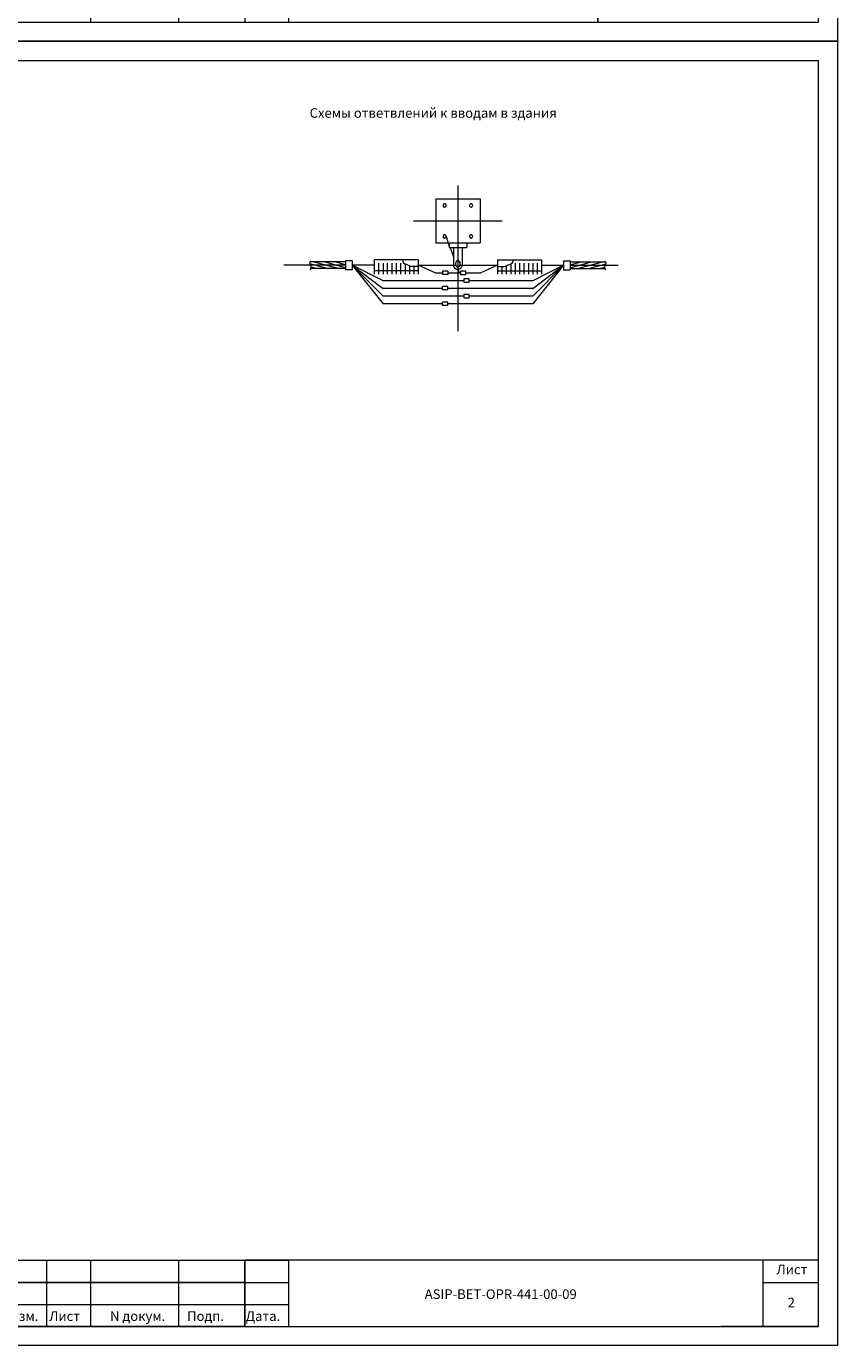
# Model space of a CAD drawing. Units: millimetres. Extents: x 2255 to 2733, y 1507 to 2186.
# Drawn here: x 2522 to 2733, y 1507 to 1851 of the extents above; entities that cross this region are included whole.
import ezdxf

# ---------------------------------------------------------------- set-up
doc = ezdxf.new("R2010")
doc.units = ezdxf.units.MM
doc.layers.add('P', color=250, linetype='Continuous', lineweight=100)
doc.styles.add('GOST 2.304', font='CS_Gost2304.shx', dxfattribs={"oblique": 15, "height": 2.5})

# ---------------------------------------------------------------- blocks, each defined once
blk = doc.blocks.new('A$C0c46ba60')
at = {"color": 7, "linetype": 'ByBlock', "lineweight": 13}
blk.add_lwpolyline([(478.6, 0), (0, 0), (0, 339.53), (478.6, 339.53)], close=True, dxfattribs=at)
at = {"layer": 'P', "color": 7, "linetype": 'Continuous', "lineweight": 15}
for points in [[(20, 334.53), (20, 5)], [(20, 334.53), (473.6, 334.53)], [(473.6, 5), (473.6, 334.53)], [(6.2, 102.6), (6.2, 5)], [(6.2, 102.6), (20, 102.6)], [(12, 102.6), (12, 5)], [(6.2, 73.87), (20, 73.87)], [(6.2, 33.67), (20, 33.67)], [(324.33, 22.2), (324.33, 5), (249.67, 5)], [(261.13, 22.2), (324.33, 22.2)], [(261.13, 5), (261.13, 22.2)], [(261.13, 22.2), (335.8, 22.2)], [(272.67, 22.2), (272.67, 5)], [(272.67, 22.2), (272.67, 5)], [(284.13, 22.2), (284.13, 5)], [(307.07, 22.2), (307.07, 5)], [(473.6, 22.2), (324.33, 22.2), (324.33, 5)], [(324.33, 5), (324.33, 22.2), (324.33, 5)], [(324.33, 22.2), (324.33, 5)], [(335.8, 5), (335.8, 22.2)], [(459.27, 5), (459.27, 22.2)], [(324.33, 16.47), (261.13, 16.47)], [(261.13, 16.47), (335.8, 16.47)], [(459.27, 16.47), (473.6, 16.47)], [(261.13, 10.73), (324.33, 10.73)], [(261.13, 10.73), (335.8, 10.73)], [(6.2, 5), (248.53, 5)], [(248.53, 5), (262.33, 5)], [(261.73, 5), (473.6, 5), (448.33, 5)]]:
    blk.add_lwpolyline(points, dxfattribs=at)
at = {"color": 7, "linetype": 'ByBlock', "lineweight": 13, "char_height": 2.5, "attachment_point": 1, "rotation": 90, "style": 'GOST 2.304'}
for s, width, insert in [('Подп. и дата', 35.3383, (7.53, 41.48)), ('Инв.N подл.', 22.2803, (7.53, 6.81))]:
    blk.add_mtext_dynamic_manual_height_columns(s, width=width, gutter_width=12.5, heights=[0], dxfattribs=dict(at, insert=insert))
at = {"color": 7, "linetype": 'ByBlock', "lineweight": 13, "char_height": 2.5, "attachment_point": 1, "style": 'GOST 2.304'}
for s, width, insert in [('Лист', 14.4785, (462.69, 21.08)), ('Изм.', 6.6412, (262.98, 8.93)), ('Лист', 6.6412, (273.39, 8.93)), ('N докум.', 17.8246, (289.24, 8.93)), ('Подп.', 14.3219, (309.29, 8.93)), ('Дата.', 14.3219, (324.56, 8.93))]:
    blk.add_mtext_dynamic_manual_height_columns(s, width=width, gutter_width=12.5, heights=[0], dxfattribs=dict(at, insert=insert))
at = {"color": 7, "linetype": 'ByBlock', "lineweight": 15, "insert": (465.59, 12.48), "char_height": 2.5, "attachment_point": 1, "style": 'GOST 2.304'}
blk.add_mtext_dynamic_manual_height_columns('2', width=8.7654, gutter_width=12.5, heights=[0], dxfattribs=at)
blk = doc.blocks.new('A$Ccaa04131')
at = {"color": 7, "linetype": 'ByBlock', "lineweight": 13}
blk.add_lwpolyline([(478.6, 0), (0, 0), (0, 339.53), (478.6, 339.53)], close=True, dxfattribs=at)
at = {"layer": 'P', "color": 7, "linetype": 'Continuous', "lineweight": 13}
for points in [[(20, 334.53), (20, 5), (473.6, 5), (473.6, 334.53), (20, 334.53)], [(261.13, 68.13), (473.6, 68.13)], [(261.13, 5), (261.13, 68.13)], [(272.67, 68.13), (272.67, 39.4)], [(284.13, 68.13), (284.13, 5)], [(295.6, 68.13), (295.6, 39.4)], [(307.07, 68.13), (307.07, 5)], [(324.33, 68.13), (324.33, 5)], [(335.8, 5), (335.8, 68.13)], [(261.13, 62.4), (335.8, 62.4)], [(261.13, 56.67), (335.8, 56.67)], [(335.8, 56.67), (473.6, 56.67)], [(261.13, 50.93), (335.8, 50.93)], [(261.13, 45.13), (335.8, 45.13)], [(261.13, 39.4), (473.6, 39.4)], [(416.2, 5), (416.2, 39.4), (416.2, 5)], [(433.4, 39.4), (433.4, 22.2)], [(450.67, 39.4), (450.67, 22.2)], [(261.13, 33.67), (335.8, 33.67)], [(416.2, 33.67), (473.6, 33.67)], [(261.13, 27.93), (335.8, 27.93)], [(261.13, 22.2), (335.8, 22.2)], [(416.2, 22.2), (335.8, 22.2)], [(416.2, 22.2), (473.6, 22.2)], [(261.13, 16.47), (335.8, 16.47)], [(261.13, 10.73), (335.8, 10.73)]]:
    blk.add_lwpolyline(points, dxfattribs=at)
at = {"layer": 'P', "color": 7, "linetype": 'Continuous', "lineweight": 15}
for points in [[(6.2, 102.6), (6.2, 5)], [(6.2, 102.6), (20, 102.6)], [(12, 102.6), (12, 5)], [(6.2, 73.87), (20, 73.87)], [(6.2, 33.67), (20, 33.67)]]:
    blk.add_lwpolyline(points, dxfattribs=at)
at = {"color": 7, "linetype": 'ByBlock', "lineweight": 13, "char_height": 2.5, "attachment_point": 1, "rotation": 90, "style": 'GOST 2.304'}
for s, width, insert in [('Подп. и дата', 35.3383, (7.53, 41.48)), ('Инв.N подл.', 22.2803, (7.53, 6.81))]:
    blk.add_mtext_dynamic_manual_height_columns(s, width=width, gutter_width=12.5, heights=[0], dxfattribs=dict(at, insert=insert))
at = {"color": 7, "linetype": 'ByBlock', "lineweight": 13, "attachment_point": 1, "style": 'GOST 2.304'}
for s, width, insert, char_height in [('Изм.', 6.6412, (263.57, 43.55), 2.5), ('Кол.уч', 6.6412, (273.03, 43.76), 2.3), ('Лист', 6.6412, (284.9, 43.53), 2.5), ('Nдокум.', 17.8246, (295.74, 43.33), 2.1), ('Подп.', 14.3219, (309.29, 43.57), 2.5), ('Дата.', 14.3219, (324.56, 43.57), 2.5), ('Стадия', 14.3219, (418.26, 38.13), 2.5), ('Лист', 14.3219, (435.46, 38.13), 2.5), ('Листов', 14.3219, (454.99, 38.13), 2.5), ('p', 6.6412, (423.09, 30.16), 2.5), ('1', 6.6412, (439.94, 28.88), 2.5), ('2', 6.6412, (459.98, 28.88), 2.5), ('IEK', 6.6412, (442.7, 14.97), 2.5)]:
    blk.add_mtext_dynamic_manual_height_columns(s, width=width, gutter_width=12.5, heights=[0], dxfattribs=dict(at, insert=insert, char_height=char_height))
blk = doc.blocks.new('Больш.')
at = {"color": 0, "linetype": 'ByBlock'}
blk.add_line((299.7, 579.13), (313.5, 579.13), dxfattribs=at)
blk.add_blockref('A$Ccaa04131', (293.5, 574.13), dxfattribs=at)

msp = doc.modelspace()

# ---------------------------------------------------------------- linework, layer by layer
at = {"layer": 'P', "color": 7, "linetype": 'Continuous', "lineweight": 13}
for points in [[(2634.33, 1809.4), (2634.33, 1771.47)], [(2628.59, 1805.93), (2628.59, 1794.47)], [(2628.59, 1805.93), (2640.13, 1805.93)], [(2631.33, 1804.2), (2631.33, 1804.33), (2631.19, 1804.53), (2631.13, 1804.6), (2630.93, 1804.6), (2630.73, 1804.6), (2630.59, 1804.53), (2630.53, 1804.33), (2630.53, 1804.2), (2630.53, 1804), (2630.66, 1803.87), (2630.86, 1803.8), (2631.06, 1803.8), (2631.19, 1803.93), (2631.33, 1804), (2631.33, 1804.2)], [(2638.26, 1804.2), (2638.19, 1804.33), (2638.13, 1804.53), (2637.99, 1804.6), (2637.79, 1804.6), (2637.66, 1804.6), (2637.53, 1804.53), (2637.39, 1804.33), (2637.39, 1804.2), (2637.39, 1804), (2637.53, 1803.87), (2637.73, 1803.8), (2637.93, 1803.8), (2638.13, 1803.93), (2638.19, 1804), (2638.26, 1804.2)], [(2640.13, 1805.93), (2640.13, 1794.47)], [(2622.86, 1800.2), (2645.86, 1800.2)], [(2631.33, 1796.13), (2631.33, 1796.33), (2631.19, 1796.47), (2631.13, 1796.53), (2630.93, 1796.6), (2630.73, 1796.53), (2630.59, 1796.47), (2630.53, 1796.33), (2630.53, 1796.13), (2630.53, 1796), (2630.66, 1795.8), (2630.86, 1795.73), (2631.06, 1795.73), (2631.19, 1795.87), (2631.33, 1796), (2631.33, 1796.13)], [(2631.33, 1796.13), (2632.06, 1793.6)], [(2638.26, 1796.13), (2638.19, 1796.33), (2638.13, 1796.47), (2637.99, 1796.53), (2637.79, 1796.6), (2637.66, 1796.53), (2637.53, 1796.47), (2637.39, 1796.33), (2637.39, 1796.13), (2637.39, 1796), (2637.53, 1795.8), (2637.73, 1795.73), (2637.93, 1795.73), (2638.13, 1795.87), (2638.19, 1796), (2638.26, 1796.13)], [(2628.59, 1794.47), (2640.13, 1794.47)], [(2632.06, 1794.47), (2632.06, 1793.27)], [(2632.06, 1793.27), (2636.66, 1793.27)], [(2632.33, 1793.27), (2633.19, 1790.8)], [(2633.19, 1793.27), (2633.19, 1788.67)], [(2635.46, 1793.27), (2635.46, 1788.67)], [(2636.66, 1794.47), (2636.66, 1793.27)], [(2596.13, 1789.67), (2595.93, 1789.6), (2595.86, 1789.4), (2595.79, 1789.2), (2595.86, 1789), (2595.93, 1788.8)], [(2605.13, 1789.53), (2595.86, 1789.53)], [(2603.19, 1787.8), (2596.73, 1789.53)], [(2605.13, 1788), (2599.53, 1789.53)], [(2605.13, 1788.73), (2602.33, 1789.53)], [(2605.13, 1789.47), (2605.06, 1789.53)], [(2606.86, 1789.8), (2605.13, 1789.8)], [(2605.13, 1789.8), (2605.13, 1787.47)], [(2606.86, 1789.8), (2606.86, 1787.47)], [(2624.06, 1790.07), (2612.59, 1790.07)], [(2612.59, 1790.07), (2612.59, 1786.33)], [(2613.73, 1789.2), (2613.73, 1786.33)], [(2614.93, 1789.2), (2614.93, 1786.33)], [(2615.99, 1789.2), (2615.99, 1786.33)], [(2617.19, 1789.2), (2617.19, 1786.33)], [(2618.33, 1789.2), (2618.33, 1786.33)], [(2619.46, 1789.2), (2619.46, 1786.33)], [(2620.06, 1790.07), (2620.06, 1789.6)], [(2620.06, 1789.6), (2620.13, 1789.4), (2620.19, 1789.2), (2620.39, 1789.07)], [(2624.06, 1790.07), (2624.06, 1786.33)], [(2634.13, 1789.8), (2633.93, 1789.6), (2633.86, 1789.33), (2633.79, 1789), (2633.86, 1788.67), (2633.93, 1788.4), (2634.13, 1788.2), (2634.33, 1788.13), (2634.59, 1788.2), (2634.79, 1788.4), (2634.93, 1788.67), (2634.93, 1789), (2634.93, 1789.33), (2634.79, 1789.6), (2634.59, 1789.8), (2634.33, 1789.87), (2634.13, 1789.8)], [(2644.66, 1790.07), (2656.13, 1790.07)], [(2644.66, 1790.07), (2644.66, 1786.33)], [(2648.33, 1789.07), (2648.53, 1789.2), (2648.66, 1789.4), (2648.66, 1789.6)], [(2648.66, 1790.07), (2648.66, 1789.6)], [(2649.26, 1789.2), (2649.26, 1786.33)], [(2650.39, 1789.2), (2650.39, 1786.33)], [(2651.53, 1789.2), (2651.53, 1786.33)], [(2652.73, 1789.2), (2652.73, 1786.33)], [(2653.86, 1789.2), (2653.86, 1786.33)], [(2654.99, 1789.2), (2654.99, 1786.33)], [(2656.13, 1790.07), (2656.13, 1786.33)], [(2661.86, 1789.8), (2663.59, 1789.8)], [(2661.86, 1789.8), (2661.86, 1787.47)], [(2663.59, 1789.8), (2663.59, 1787.47)], [(2663.59, 1789.53), (2672.86, 1789.53)], [(2663.59, 1788), (2669.19, 1789.53)], [(2663.59, 1789.47), (2663.66, 1789.53)], [(2663.59, 1788.73), (2666.46, 1789.53)], [(2665.53, 1787.8), (2671.99, 1789.53)], [(2672.79, 1788.8), (2672.93, 1789), (2672.93, 1789.2), (2672.86, 1789.4), (2672.73, 1789.6), (2672.59, 1789.67)], [(2605.13, 1788.67), (2589.06, 1788.67)], [(2600.39, 1787.8), (2595.86, 1789)], [(2595.93, 1787.47), (2596.13, 1787.73), (2596.19, 1788), (2596.19, 1788.27), (2596.13, 1788.6), (2595.93, 1788.8)], [(2605.13, 1787.8), (2596.13, 1787.8)], [(2597.59, 1787.8), (2596.19, 1788.13)], [(2606.86, 1787.47), (2605.13, 1787.47)], [(2614.93, 1784.6), (2606.86, 1788.67), (2614.93, 1782.6)], [(2614.93, 1780.6), (2606.86, 1788.67), (2614.93, 1778.6)], [(2612.59, 1788.67), (2606.86, 1788.67)], [(2624.06, 1787.2), (2612.59, 1787.2)], [(2621.93, 1788.4), (2620.39, 1789.07)], [(2620.66, 1789), (2620.66, 1786.33)], [(2621.79, 1788.47), (2621.79, 1786.33)], [(2621.93, 1788.4), (2622.19, 1788.33)], [(2624.06, 1788.33), (2622.19, 1788.33)], [(2622.93, 1788.33), (2622.93, 1786.33)], [(2628.59, 1786.6), (2624.06, 1788.67), (2633.86, 1788.67)], [(2630.33, 1786.6), (2628.59, 1786.6)], [(2631.79, 1787.07), (2631.79, 1786.2), (2630.33, 1786.2)], [(2631.79, 1787.07), (2630.33, 1787.07), (2630.33, 1786.2)], [(2635.06, 1786.6), (2631.79, 1786.6)], [(2633.19, 1788.67), (2633.26, 1788.4), (2633.33, 1788.2), (2633.46, 1788.07), (2633.53, 1787.87), (2633.73, 1787.8), (2633.99, 1787.6), (2634.33, 1787.6), (2634.66, 1787.6), (2634.99, 1787.8), (2635.13, 1787.87), (2635.26, 1788.07), (2635.33, 1788.2), (2635.46, 1788.4), (2635.46, 1788.67)], [(2634.33, 1788.13), (2634.33, 1777.2)], [(2634.39, 1787.53), (2634.59, 1786.93)], [(2634.59, 1786.93), (2634.73, 1786.8), (2634.86, 1786.67), (2635.06, 1786.6)], [(2634.86, 1788.67), (2644.66, 1788.67), (2640.13, 1786.6)], [(2635.06, 1787.07), (2635.06, 1786.2), (2636.46, 1786.2)], [(2636.46, 1787.07), (2635.06, 1787.07)], [(2636.46, 1786.2), (2636.46, 1787.07)], [(2640.13, 1786.6), (2636.46, 1786.6)], [(2644.66, 1788.33), (2646.53, 1788.33), (2646.79, 1788.4)], [(2644.66, 1787.2), (2656.13, 1787.2)], [(2645.79, 1788.33), (2645.79, 1786.33)], [(2646.79, 1788.4), (2648.33, 1789.07)], [(2646.93, 1788.47), (2646.93, 1786.33)], [(2648.13, 1789), (2648.13, 1786.33)], [(2653.86, 1782.6), (2661.86, 1788.67), (2653.86, 1784.6)], [(2653.86, 1780.6), (2661.86, 1788.67), (2653.86, 1778.6)], [(2656.13, 1788.67), (2661.86, 1788.67)], [(2661.86, 1787.47), (2663.59, 1787.47)], [(2663.59, 1788.67), (2676.13, 1788.67)], [(2663.59, 1787.8), (2672.59, 1787.8)], [(2668.33, 1787.8), (2672.93, 1789)], [(2671.13, 1787.8), (2672.53, 1788.13)], [(2672.79, 1788.8), (2672.66, 1788.6), (2672.53, 1788.27), (2672.53, 1788), (2672.66, 1787.73), (2672.79, 1787.47)], [(2635.93, 1784.6), (2614.93, 1784.6)], [(2630.33, 1782.6), (2614.93, 1782.6)], [(2631.79, 1783.07), (2630.33, 1783.07)], [(2630.33, 1782.2), (2630.33, 1783.07)], [(2631.79, 1782.2), (2631.79, 1783.07)], [(2653.86, 1782.6), (2631.79, 1782.6)], [(2637.33, 1784.2), (2637.33, 1785.07), (2635.93, 1785.07), (2635.93, 1784.2), (2637.33, 1784.2)], [(2653.86, 1784.6), (2637.33, 1784.6)], [(2629.53, 1780.6), (2614.93, 1780.6)], [(2635.93, 1780.6), (2627.79, 1780.6)], [(2631.79, 1782.2), (2630.33, 1782.2)], [(2630.33, 1778.13), (2630.33, 1779)], [(2631.79, 1779), (2630.33, 1779)], [(2631.79, 1778.13), (2631.79, 1779)], [(2637.33, 1780.2), (2637.33, 1781), (2635.93, 1781), (2635.93, 1780.2), (2637.33, 1780.2)], [(2653.86, 1780.6), (2637.33, 1780.6)], [(2630.33, 1778.6), (2614.93, 1778.6)], [(2631.79, 1778.13), (2630.33, 1778.13)], [(2653.86, 1778.6), (2631.79, 1778.6)]]:
    msp.add_lwpolyline(points, dxfattribs=at)

# ---------------------------------------------------------------- block references
at = {"color": 7, "linetype": 'ByBlock', "lineweight": 13}
for name, p in [('Больш.', (1961.1, 1272.81)), ('A$C0c46ba60', (2254.6, 1507.41))]:
    msp.add_blockref(name, p, dxfattribs=at)

# ---------------------------------------------------------------- texts
at = {"color": 7, "linetype": 'ByBlock', "lineweight": 13, "char_height": 2.5, "width": 450.8438, "attachment_point": 1, "style": 'GOST 2.304'}
for s, insert in [('Схемы ответвлений к вводам в здания', (2595.78, 1829.53)), ('ASIP-BET-OPR-441-00-09', (2625.73, 1522.05))]:
    msp.add_mtext(s, dxfattribs=dict(at, insert=insert))

doc.saveas('drawing.dxf')
